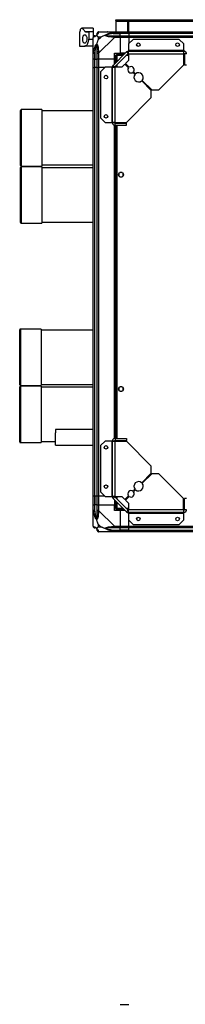
# Model space of a CAD drawing. Units: millimetres. Extents: x 259 to 8263, y 338 to 4588.
# Drawn here: x 5501 to 5734, y 3210 to 4588 of the extents above; entities that cross this region are included whole.
import ezdxf

# ---------------------------------------------------------------- set-up
doc = ezdxf.new("R2010")
doc.units = ezdxf.units.MM

msp = doc.modelspace()

# ---------------------------------------------------------------- linework, layer by layer
at = {"linetype": 'Continuous', "lineweight": 25}
for p, q in [((5636.4, 4587.4), (5636.4, 4588.4)), ((5636.4, 4588.4), (5639.2, 4588.4)), ((5639.2, 4587.4), (5636.4, 4587.4)), ((5636.4, 4587.4), (5636.4, 4586.6)), ((5636.4, 4586.6), (8212.4, 4586.6)), ((5636.4, 4586.6), (5636.4, 4571.4)), ((5639.2, 4588.4), (5639.2, 4587.4)), ((5639.2, 4588.4), (8209.5, 4588.4)), ((5639.2, 4587.4), (8209.5, 4587.4)), ((5654.4, 4586.4), (5652.4, 4586.4)), ((5652.4, 4586.4), (5652.4, 4571.4)), ((5652.9, 4586.4), (5652.9, 4585.9)), ((5652.9, 4585.9), (5653.9, 4585.9)), ((5652.9, 4583.1), (5652.9, 4585.9)), ((5653.9, 4583.1), (5652.9, 4583.1)), ((5652.9, 4583.1), (5652.9, 4571.4)), ((5653.9, 4586.4), (5653.9, 4585.9)), ((5653.9, 4585.9), (5653.9, 4583.1)), ((5653.9, 4583.1), (5653.9, 4571.4)), ((5654.4, 4571.4), (5654.4, 4586.4)), ((5585.4, 4571.4), (5585.4, 4551.4)), ((5585.4, 4571.4), (5585.5, 4571.4)), ((5604.4, 4576.4), (5588.5, 4576.4)), ((5592.8, 4572), (5604.4, 4572)), ((5593.6, 4571.4), (5598.4, 4571.4)), ((5598.4, 4571.4), (5598.4, 4561.4)), ((5604.4, 4571.4), (5598.4, 4571.4)), ((5604.4, 4576.4), (5604.4, 4572)), ((5604.4, 4572), (5604.4, 4571.4)), ((5604.4, 4571.4), (5604.4, 4563.9)), ((5604.4, 4541.5), (5604.4, 4563.7)), ((5615.3, 4564.2), (5611.6, 4564.2)), ((5611.6, 4564.2), (5611.6, 4560.5)), ((5611.6, 4560.5), (5615.3, 4564.2)), ((5612.1, 4571.4), (5634.3, 4571.4)), ((5634.3, 4563.7), (5612.1, 4541.5)), ((5632.6, 4569.2), (5632.2, 4571.1)), ((5632.6, 4569.2), (5642.4, 4569.2)), ((5634.3, 4571.4), (5642.4, 4571.4)), ((5642.4, 4569.4), (5634.3, 4569.4)), ((5634.3, 4565.7), (5642.4, 4565.7)), ((5642.4, 4563.7), (5634.3, 4563.7)), ((5642.4, 4571.4), (5642.4, 4569.4)), ((5642.4, 4571.4), (5654.4, 4571.4)), ((5642.4, 4569.2), (5642.4, 4569.4)), ((5654.4, 4569.4), (5642.4, 4569.4)), ((5642.4, 4565.7), (5642.4, 4569.2)), ((5654.4, 4569.2), (5642.4, 4569.2)), ((5642.4, 4565.7), (5642.4, 4563.7)), ((5642.4, 4565.7), (5654.4, 4565.7)), ((5642.4, 4563.7), (5642.4, 4541.4)), ((5654.4, 4563.7), (5642.4, 4563.7)), ((5654.4, 4571.4), (8194.4, 4571.4)), ((5654.4, 4569.4), (5654.4, 4571.4)), ((8194.4, 4569.4), (5654.4, 4569.4)), ((5654.4, 4569.4), (5654.4, 4569.2)), ((8194.4, 4569.2), (5654.4, 4569.2)), ((5654.4, 4569.2), (5654.4, 4565.7)), ((5654.4, 4565.7), (8194.4, 4565.7)), ((5654.4, 4563.7), (5654.4, 4565.7)), ((5654.4, 4563.7), (5654.4, 4555)), ((8194.4, 4563.7), (5654.4, 4563.7)), ((5585.4, 4551.4), (5592.3, 4551.4)), ((5604.4, 4551.4), (5592.3, 4551.4)), ((5598.4, 4561.4), (5604.4, 4561.4)), ((5660.3, 4560.9), (5653.9, 4554.6)), ((5653.9, 4554.6), (5653.9, 4545.2)), ((5725, 4560.9), (5660.3, 4560.9)), ((5731.4, 4554.6), (5725, 4560.9)), ((5731.4, 4545.2), (5731.4, 4554.6)), ((5604.4, 4533.4), (5604.4, 4541.5)), ((5604.7, 4543.6), (5606.6, 4543.2)), ((5606.4, 4541.5), (5606.4, 4533.4)), ((5606.6, 4543.2), (5606.6, 4533.4)), ((5610.1, 4533.4), (5610.1, 4541.5)), ((5612.1, 4541.5), (5612.1, 4533.4)), ((5632.5, 4524.5), (5651.3, 4543.3)), ((5634.4, 4541.4), (5642.4, 4541.4)), ((5634.4, 4533.4), (5634.4, 4541.4)), ((5634.6, 4522.4), (5653.4, 4541.2)), ((5635.9, 4538.9), (5635.9, 4527.9)), ((5635.9, 4538.9), (5636.9, 4538.9)), ((5647.9, 4539.9), (5636.9, 4539.9)), ((5636.9, 4539.9), (5636.9, 4538.9)), ((5636.9, 4538.9), (5636.9, 4538.9)), ((5636.9, 4538.9), (5636.9, 4538.9)), ((5637.7, 4538.1), (5637.7, 4529.7)), ((5646.1, 4538.1), (5637.7, 4538.1)), ((5649.4, 4541.4), (5642.4, 4541.4)), ((5653.9, 4538.1), (5650.3, 4538.1)), ((5653.4, 4541.2), (5651.3, 4543.3)), ((5653.9, 4539.9), (5652.1, 4539.9)), ((5653.9, 4545.2), (5653.9, 4544.4)), ((5731.4, 4545.2), (5653.9, 4545.2)), ((5653.9, 4540.6), (5653.9, 4544.4)), ((5653.9, 4544.4), (5731.4, 4544.4)), ((5653.9, 4540.6), (5653.9, 4531.3)), ((5653.9, 4540.6), (5731.2, 4540.6)), ((5732, 4541.1), (5731.2, 4541.1)), ((5731.2, 4540.6), (5731.2, 4524.9)), ((5732.2, 4539.9), (5731.2, 4539.9)), ((5732.2, 4538.1), (5731.2, 4538.1)), ((5731.4, 4544.4), (5731.4, 4545.2)), ((5731.4, 4541.4), (5731.4, 4544.4)), ((5735.2, 4540.6), (5732.2, 4540.6)), ((5732.2, 4540.6), (5732.2, 4524.9)), ((5606.4, 4533.4), (5604.4, 4533.4)), ((5604.4, 4521.4), (5604.4, 4533.4)), ((5604.4, 3921.4), (5604.4, 4521.4)), ((5604.4, 4521.4), (5606.4, 4521.4)), ((5606.4, 4533.4), (5606.6, 4533.4)), ((5606.4, 4533.4), (5606.4, 4521.4)), ((5606.4, 4521.4), (5606.4, 3921.4)), ((5606.6, 4521.4), (5606.4, 4521.4)), ((5606.6, 4533.4), (5610.1, 4533.4)), ((5606.6, 4521.4), (5606.6, 4533.4)), ((5606.6, 3921.4), (5606.6, 4521.4)), ((5610.1, 4521.4), (5606.6, 4521.4)), ((5612.1, 4533.4), (5610.1, 4533.4)), ((5610.1, 4521.4), (5610.1, 4533.4)), ((5610.1, 3921.4), (5610.1, 4521.4)), ((5610.1, 4521.4), (5612.1, 4521.4)), ((5634.4, 4533.4), (5612.1, 4533.4)), ((5612.1, 4533.4), (5612.1, 4521.4)), ((5612.1, 4521.4), (5612.1, 3921.4)), ((5620.8, 4521.4), (5612.1, 4521.4)), ((5621.2, 4521.9), (5614.9, 4515.5)), ((5630.6, 4521.9), (5621.2, 4521.9)), ((5630.6, 4521.9), (5630.6, 4444.4)), ((5631.4, 4521.9), (5630.6, 4521.9)), ((5631.4, 4521.9), (5635.2, 4521.9)), ((5631.4, 4444.4), (5631.4, 4521.9)), ((5632.5, 4524.5), (5634.6, 4522.4)), ((5634.4, 4526.4), (5634.4, 4533.4)), ((5635.2, 4444.6), (5635.2, 4521.9)), ((5644.5, 4521.9), (5635.2, 4521.9)), ((5635.9, 4523.7), (5635.9, 4521.9)), ((5637.7, 4525.5), (5637.7, 4521.9)), ((5648.9, 4526.2), (5644.5, 4521.9)), ((5654, 4521.1), (5648.9, 4526.2)), ((5653.9, 4531.3), (5649.6, 4526.9)), ((5649.6, 4526.9), (5654.7, 4521.8)), ((5696.4, 4490.1), (5731.2, 4524.9)), ((5735.2, 4524.9), (5732.2, 4524.9)), ((5614.9, 4515.5), (5614.9, 4450.8)), ((5663.2, 4511.9), (5660.3, 4514.8)), ((5661, 4515.5), (5663.9, 4512.6)), ((5685.7, 4489.4), (5672.4, 4502.7)), ((5673.1, 4503.4), (5686.4, 4490.1)), ((5685.7, 4479.4), (5685.7, 4489.4)), ((5686.4, 4490.1), (5696.4, 4490.1)), ((5650.9, 4444.6), (5685.7, 4479.4)), ((5502.6, 4384.5), (5502.6, 4461.5)), ((5532.6, 4462.5), (5503.6, 4462.5)), ((5503.6, 4462.5), (5503.6, 4383.5)), ((5532.6, 4462.5), (5532.6, 4383.5)), ((5604.4, 4461), (5532.6, 4461)), ((5614.9, 4450.8), (5621.2, 4444.4)), ((5621.2, 4444.4), (5630.6, 4444.4)), ((5630.6, 4444.4), (5631.4, 4444.4)), ((5631.4, 4444.4), (5634.4, 4444.4)), ((5634.4, 4002.1), (5634.4, 4440.8)), ((5634.7, 4443.8), (5634.7, 4444.6)), ((5634.7, 4002.1), (5634.7, 4440.7)), ((5635.2, 4444.6), (5650.9, 4444.6)), ((5635.2, 4440.6), (5635.2, 4443.6)), ((5635.2, 4443.6), (5650.9, 4443.6)), ((5635.2, 4440.6), (5650.9, 4440.6)), ((5635.9, 4444.6), (5635.9, 4443.6)), ((5635.9, 4440.6), (5635.9, 4002.2)), ((5637.7, 4444.6), (5637.7, 4443.6)), ((5637.7, 4440.6), (5637.7, 4002.2)), ((5650.9, 4440.6), (5650.9, 4443.6)), ((5532.6, 4385), (5604.4, 4385)), ((5502.6, 4304.5), (5502.6, 4381.5)), ((5503.6, 4383.5), (5532.6, 4383.5)), ((5532.6, 4382.5), (5503.6, 4382.5)), ((5503.6, 4382.5), (5503.6, 4303.5)), ((5532.6, 4382.5), (5532.6, 4303.5)), ((5604.4, 4381), (5532.6, 4381)), ((5640.4, 4373.2), (5640.4, 4369.6)), ((5645.2, 4374.4), (5641.6, 4374.4)), ((5646.4, 4369.6), (5646.4, 4373.2)), ((5641.6, 4368.4), (5645.2, 4368.4)), ((5503.6, 4303.5), (5532.6, 4303.5)), ((5532.6, 4305), (5604.4, 4305)), ((5501.4, 4077.3), (5501.4, 4154.3)), ((5531.4, 4155.3), (5502.4, 4155.3)), ((5502.4, 4155.3), (5502.4, 4076.3)), ((5531.4, 4155.3), (5531.4, 4076.3)), ((5604.4, 4153.8), (5531.4, 4153.8)), ((5501.4, 3997.3), (5501.4, 4074.3)), ((5502.4, 4076.3), (5531.4, 4076.3)), ((5531.4, 4075.3), (5502.4, 4075.3)), ((5502.4, 4075.3), (5502.4, 3996.3)), ((5531.4, 4077.8), (5604.4, 4077.8)), ((5531.4, 4075.3), (5531.4, 3996.3)), ((5604.4, 4073.8), (5531.4, 4073.8)), ((5640.4, 4073.2), (5640.4, 4069.6)), ((5645.2, 4074.4), (5641.6, 4074.4)), ((5641.6, 4068.4), (5645.2, 4068.4)), ((5646.4, 4069.6), (5646.4, 4073.2)), ((5604.4, 4014.6), (5551.8, 4014.6)), ((5531.4, 3997.8), (5551.8, 3997.8)), ((5621.2, 3998.4), (5614.9, 3992.1)), ((5630.6, 3998.4), (5621.2, 3998.4)), ((5630.6, 3998.4), (5630.6, 3921)), ((5631.4, 3998.4), (5630.6, 3998.4)), ((5631.4, 3921), (5631.4, 3998.4)), ((5634.4, 3998.4), (5631.4, 3998.4)), ((5634.7, 3998.3), (5634.7, 3999.1)), ((5635.2, 4002.2), (5635.2, 3999.2)), ((5635.2, 4002.2), (5650.9, 4002.2)), ((5635.2, 3999.2), (5650.9, 3999.2)), ((5635.2, 3921), (5635.2, 3998.2)), ((5635.2, 3998.2), (5650.9, 3998.2)), ((5635.9, 3999.2), (5635.9, 3998.2)), ((5637.7, 3999.2), (5637.7, 3998.2)), ((5650.9, 4002.2), (5650.9, 3999.2)), ((5685.7, 3963.4), (5650.9, 3998.2)), ((5502.4, 3996.3), (5531.4, 3996.3)), ((5551.8, 3992.6), (5604.4, 3992.6)), ((5614.9, 3992.1), (5614.9, 3927.4)), ((5685.7, 3953.4), (5685.7, 3963.4)), ((5672.4, 3940.1), (5685.7, 3953.4)), ((5686.4, 3952.7), (5673.1, 3939.4)), ((5696.4, 3952.7), (5686.4, 3952.7)), ((5731.2, 3917.9), (5696.4, 3952.7)), ((5660.3, 3928.1), (5663.2, 3931)), ((5663.9, 3930.3), (5661, 3927.4)), ((5606.4, 3921.4), (5604.4, 3921.4)), ((5604.4, 3909.4), (5604.4, 3921.4)), ((5606.6, 3921.4), (5606.4, 3921.4)), ((5606.4, 3921.4), (5606.4, 3909.4)), ((5610.1, 3921.4), (5606.6, 3921.4)), ((5606.6, 3921.4), (5606.6, 3909.4)), ((5612.1, 3921.4), (5610.1, 3921.4)), ((5610.1, 3909.4), (5610.1, 3921.4)), ((5620.8, 3921.4), (5612.1, 3921.4)), ((5612.1, 3921.4), (5612.1, 3909.4)), ((5614.9, 3927.4), (5621.2, 3921)), ((5621.2, 3921), (5630.6, 3921)), ((5630.6, 3921), (5631.4, 3921)), ((5635.2, 3921), (5631.4, 3921)), ((5634.6, 3920.4), (5632.5, 3918.3)), ((5651.3, 3899.5), (5632.5, 3918.3)), ((5634.4, 3916.4), (5634.4, 3909.4)), ((5653.4, 3901.7), (5634.6, 3920.4)), ((5635.2, 3921), (5644.5, 3921)), ((5635.9, 3921), (5635.9, 3919.2)), ((5635.9, 3914.9), (5635.9, 3903.9)), ((5637.7, 3921), (5637.7, 3917.4)), ((5644.5, 3921), (5648.9, 3916.6)), ((5648.9, 3916.6), (5654, 3921.8)), ((5654.7, 3921.1), (5649.6, 3915.9)), ((5649.6, 3915.9), (5653.9, 3911.6)), ((5731.2, 3902.2), (5731.2, 3917.9)), ((5732.2, 3902.2), (5732.2, 3917.9)), ((5735.2, 3917.9), (5732.2, 3917.9)), ((5604.4, 3901.4), (5604.4, 3909.4)), ((5604.4, 3909.4), (5606.4, 3909.4)), ((5604.4, 3879.2), (5604.4, 3901.4)), ((5606.4, 3909.4), (5606.4, 3901.4)), ((5606.6, 3909.4), (5606.4, 3909.4)), ((5606.6, 3899.7), (5606.6, 3909.4)), ((5610.1, 3909.4), (5606.6, 3909.4)), ((5610.1, 3901.4), (5610.1, 3909.4)), ((5610.1, 3909.4), (5612.1, 3909.4)), ((5612.1, 3909.4), (5612.1, 3901.4)), ((5612.1, 3909.4), (5634.4, 3909.4)), ((5612.1, 3901.4), (5634.3, 3879.2)), ((5634.4, 3901.4), (5634.4, 3909.4)), ((5642.4, 3901.4), (5634.4, 3901.4)), ((5635.9, 3903.9), (5636.9, 3903.9)), ((5636.9, 3903.9), (5636.9, 3903.9)), ((5636.9, 3903.9), (5636.9, 3903.9)), ((5636.9, 3902.9), (5636.9, 3903.9)), ((5636.9, 3902.9), (5647.9, 3902.9)), ((5637.7, 3913.1), (5637.7, 3904.7)), ((5637.7, 3904.7), (5646.1, 3904.7)), ((5642.4, 3901.4), (5642.4, 3879.2)), ((5649.4, 3901.4), (5642.4, 3901.4)), ((5650.3, 3904.7), (5653.9, 3904.7)), ((5651.3, 3899.5), (5653.4, 3901.7)), ((5652.1, 3902.9), (5653.9, 3902.9)), ((5653.9, 3911.6), (5653.9, 3902.2)), ((5731.2, 3902.2), (5653.9, 3902.2)), ((5653.9, 3898.4), (5653.9, 3902.2)), ((5731.2, 3904.7), (5732.2, 3904.7)), ((5731.2, 3902.9), (5732.2, 3902.9)), ((5731.2, 3901.8), (5732, 3901.8)), ((5731.4, 3898.4), (5731.4, 3901.4)), ((5735.2, 3902.2), (5732.2, 3902.2)), ((5606.6, 3899.7), (5604.7, 3899.3)), ((5731.4, 3898.4), (5653.9, 3898.4)), ((5653.9, 3898.4), (5653.9, 3897.6)), ((5653.9, 3897.6), (5731.4, 3897.6)), ((5653.9, 3897.6), (5653.9, 3888.3)), ((5653.9, 3888.3), (5660.3, 3881.9)), ((5654.4, 3879.2), (5654.4, 3887.9)), ((5725, 3881.9), (5731.4, 3888.3)), ((5731.4, 3897.6), (5731.4, 3898.4)), ((5731.4, 3888.3), (5731.4, 3897.6)), ((5611.6, 3882.3), (5611.6, 3878.6)), ((5615.3, 3878.6), (5611.6, 3882.3)), ((5611.6, 3878.6), (5615.3, 3878.6)), ((5632.2, 3871.8), (5632.6, 3873.7)), ((5632.6, 3873.7), (5642.4, 3873.7)), ((5634.3, 3879.2), (5642.4, 3879.2)), ((5642.4, 3877.2), (5634.3, 3877.2)), ((5642.4, 3879.2), (5642.4, 3877.2)), ((5642.4, 3879.2), (5654.4, 3879.2)), ((5642.4, 3873.7), (5642.4, 3877.2)), ((5654.4, 3877.2), (5642.4, 3877.2)), ((5642.4, 3873.4), (5642.4, 3873.7)), ((5654.4, 3873.7), (5642.4, 3873.7)), ((5654.4, 3879.2), (8194.4, 3879.2)), ((5654.4, 3877.2), (5654.4, 3879.2)), ((8194.4, 3877.2), (5654.4, 3877.2)), ((5654.4, 3873.7), (5654.4, 3877.2)), ((5654.4, 3873.7), (8194.4, 3873.7)), ((5654.4, 3873.4), (5654.4, 3873.7)), ((5660.3, 3881.9), (5725, 3881.9)), ((5634.3, 3871.4), (5612.1, 3871.4)), ((5634.3, 3873.4), (5642.4, 3873.4)), ((5642.4, 3871.4), (5634.3, 3871.4)), ((5642.4, 3873.4), (5642.4, 3871.4)), ((5642.4, 3873.4), (5654.4, 3873.4)), ((5654.4, 3871.4), (5642.4, 3871.4)), ((5654.4, 3873.4), (8194.4, 3873.4)), ((5654.4, 3871.4), (5654.4, 3873.4)), ((8194.4, 3871.4), (5654.4, 3871.4)), ((5642.4, 3209.9), (5654.4, 3209.9))]:
    msp.add_line(p, q, dxfattribs=at)
at = {"linetype": 'Continuous', "lineweight": 25, "flags": 128}
msp.add_lwpolyline([(5551.8, 3992.6), (5551.8, 3992.6), (5551.8, 3992.9), (5551.8, 3993.5), (5551.8, 3994.4), (5551.8, 3995.7), (5551.8, 3997.2), (5551.8, 3998.9), (5551.8, 4000.7), (5551.8, 4002.7), (5551.8, 4004.6), (5551.8, 4006.6), (5551.8, 4008.4), (5551.8, 4010.1)], dxfattribs=at)
at = {"linetype": 'Continuous', "lineweight": 25}
for centre, radius in [((5667.7, 4553.4), 2.5), ((5722.7, 4553.4), 2.5), ((5622.4, 4508.1), 2.5), ((5622.4, 4453.1), 2.5), ((5643.4, 4371.4), 3.5), ((5643.4, 4071.4), 3.5), ((5622.4, 3989.7), 2.5), ((5622.4, 3934.7), 2.5), ((5667.7, 3889.4), 2.5), ((5722.7, 3889.4), 2.5)]:
    msp.add_circle(centre, radius, dxfattribs=at)
for centre, radius, start, end in [((5606.6, 4563.7), 1.97, 90.4435, 169.358), ((5606.6, 4569.2), 3.5, 295.6402, 315.8133), ((5612.1, 4569.2), 1.97, 100.642, 179.5565), ((5634.4, 4564.4), 2.19, 144.0025, 188.4412), ((5611.4, 4541.4), 2.19, 81.5588, 125.9975), ((5653.9, 4540.6), 3.8, 90, 135), ((5653.9, 4540.6), 0.8, 90, 135), ((5635.2, 4521.9), 3.8, 135, 180), ((5635.2, 4521.9), 0.8, 135, 180), ((5657.5, 4518.3), 4.5, 321.3794, 128.6206), ((5657.5, 4518.3), 4.5, 141.3794, 308.6206), ((5668.1, 4507.7), 6.5, 139.4117, 310.5883), ((5668.1, 4507.7), 6.5, 319.4117, 130.5883), ((5503.6, 4461.5), 1, 90, 180), ((5503.6, 4384.5), 1, 180, 270), ((5503.6, 4381.5), 1, 90, 180), ((5503.6, 4304.5), 1, 180, 270), ((5502.4, 4154.3), 1, 90, 180), ((5502.4, 4077.3), 1, 180, 270), ((5502.4, 4074.3), 1, 90, 180), ((5939.1, 4011), 387.3, 179.4708, 180.1339), ((5502.4, 3997.3), 1, 180, 270), ((5657.5, 3924.6), 4.5, 51.3794, 218.6206), ((5668.1, 3935.2), 6.5, 49.4117, 220.5883), ((5668.1, 3935.2), 6.5, 229.4117, 40.5883), ((5635.2, 3921), 3.8, 180, 225), ((5635.2, 3921), 0.8, 180, 225), ((5657.5, 3924.6), 4.5, 231.3794, 38.6206), ((5653.9, 3902.2), 0.8, 225, 270), ((5611.4, 3901.4), 2.19, 234.0025, 278.4412), ((5653.9, 3902.2), 3.8, 225, 270), ((5606.6, 3879.2), 1.97, 190.642, 269.5565), ((5606.6, 3873.7), 3.5, 25.6402, 45.8133), ((5612.1, 3873.7), 1.97, 180.4435, 259.358), ((5634.4, 3878.5), 2.19, 171.5588, 215.9975)]:
    msp.add_arc(centre, radius, start, end, dxfattribs=at)
for points, knots in [([(5586.4, 4573.9), (5586.3, 4573.5), (5586.1, 4572.7), (5585.7, 4571.7), (5585.6, 4571.5), (5585.5, 4571.4)], [0, 0, 0, 0, 0.282876, 0.57376, 1, 1, 1, 1]), ([(5586.4, 4573.9), (5586.5, 4574.1), (5586.7, 4574.8), (5587.1, 4575.6), (5587.7, 4576.3), (5588.4, 4576.5), (5589.2, 4576.3), (5590.1, 4575.7), (5591, 4574.8), (5592, 4573.6), (5592.5, 4572.5), (5592.8, 4572)], [0, 0, 0, 0, 0.056559, 0.173273, 0.290005, 0.408354, 0.526736, 0.651427, 0.776142, 0.888077, 1, 1, 1, 1]), ([(5595.7, 4561.4), (5595.6, 4562), (5595.6, 4563.2), (5595.1, 4564.9), (5594.3, 4566.2), (5593.4, 4567.2), (5592.3, 4567.6), (5591.2, 4567.1), (5590.4, 4565.9), (5589.9, 4564.1), (5589.7, 4562.1), (5589.8, 4560.1), (5590, 4558.3), (5590.5, 4556.9), (5591.2, 4555.8), (5592.1, 4555.3), (5593.2, 4555.5), (5594.3, 4556.5), (5595.2, 4558.2), (5595.6, 4559.9), (5595.7, 4561), (5595.7, 4561.4)], [0, 0, 0, 0, 0.045379, 0.09064, 0.138874, 0.194045, 0.255447, 0.318864, 0.379116, 0.433999, 0.484486, 0.532569, 0.580068, 0.62856, 0.679547, 0.734412, 0.793926, 0.857016, 0.919261, 0.965817, 1, 1, 1, 1]), ([(5593.6, 4571.4), (5593.4, 4571.5), (5593.1, 4571.5), (5592.9, 4571.8), (5592.8, 4572)], [0, 0, 0, 0, 0.48603, 1, 1, 1, 1]), ([(5604.7, 4564.1), (5604.6, 4564), (5604.5, 4564), (5604.4, 4563.9), (5604.4, 4563.7), (5604.4, 4563.7), (5604.4, 4563.7)], [0, 0, 0, 0, 0.586096, 0.873989, 0.999973, 1, 1, 1, 1]), ([(5609.3, 4566.5), (5609.3, 4566.5), (5609, 4566.2), (5608.5, 4565.8), (5607.6, 4565), (5606.6, 4564.5), (5605.5, 4564.3), (5605, 4564.1), (5604.7, 4564.1)], [0, 0, 0, 0, 0.001909, 0.107171, 0.209953, 0.471823, 0.734745, 1, 1, 1, 1]), ([(5606.4, 4565.7), (5606.4, 4565.7), (5606.4, 4565.7), (5606.6, 4565.7), (5606.6, 4565.7)], [0, 0, 0, 0, 0.455576, 1, 1, 1, 1]), ([(5606.6, 4565.7), (5606.9, 4565.7), (5607.4, 4565.7), (5608.3, 4566.1), (5608.8, 4566.5), (5609, 4566.7), (5609.1, 4566.7)], [0, 0, 0, 0, 0.580922, 0.859818, 0.961592, 1, 1, 1, 1]), ([(5609.1, 4566.7), (5609.1, 4566.8), (5609.3, 4567), (5609.7, 4567.5), (5610.1, 4568.4), (5610.1, 4568.9), (5610.1, 4569.2)], [0, 0, 0, 0, 0.038408, 0.140182, 0.419078, 1, 1, 1, 1]), ([(5609.1, 4566.7), (5609.1, 4566.7), (5609.1, 4566.7), (5609.1, 4566.7), (5609.2, 4566.6), (5609.3, 4566.5)], [0, 0, 0, 0, 0.006399, 0.35223, 1, 1, 1, 1]), ([(5611.7, 4571.1), (5611.7, 4570.8), (5611.5, 4570.3), (5611.3, 4569.2), (5610.7, 4568.2), (5610.1, 4567.3), (5609.5, 4566.8), (5609.3, 4566.5)], [0, 0, 0, 0, 0.263168, 0.528193, 0.790072, 0.892858, 1, 1, 1, 1]), ([(5611.6, 4564.2), (5611.4, 4564.4), (5611.1, 4564.7), (5610.6, 4565.2), (5610.1, 4565.7), (5609.7, 4566.1), (5609.4, 4566.4), (5609.3, 4566.5)], [0, 0, 0, 0, 0.1510988, 0.3533231, 0.6015435, 0.7872057, 1, 1, 1, 1]), ([(5610.1, 4569.2), (5610.1, 4569.2), (5610.1, 4569.4), (5610.1, 4569.4), (5610.1, 4569.4)], [0, 0, 0, 0, 0.544424, 1, 1, 1, 1]), ([(5612.1, 4571.4), (5612.1, 4571.4), (5612, 4571.4), (5611.9, 4571.4), (5611.8, 4571.3), (5611.8, 4571.2), (5611.7, 4571.1)], [0, 0, 0, 0, 0.000027, 0.201648, 0.518771, 1, 1, 1, 1]), ([(5621.4, 4566.5), (5620.7, 4566.3), (5619.2, 4565.8), (5617.1, 4565.1), (5615.8, 4564.5), (5615.3, 4564.2)], [0, 0, 0, 0, 0.3361, 0.724938, 1, 1, 1, 1]), ([(5621.4, 4566.5), (5621.4, 4566.5), (5621.6, 4566.8), (5622.2, 4567.3), (5623.7, 4568.2), (5626, 4569.2), (5629.1, 4570.3), (5631.1, 4570.8), (5632.2, 4571.1)], [0, 0, 0, 0, 0.001909, 0.107171, 0.209953, 0.471823, 0.734745, 1, 1, 1, 1]), ([(5621.4, 4566.5), (5621.7, 4566.6), (5622.1, 4566.7), (5622.5, 4566.7), (5622.6, 4566.7), (5622.6, 4566.7)], [0, 0, 0, 0, 0.64777, 0.993601, 1, 1, 1, 1]), ([(5632.2, 4564.1), (5631.2, 4564.1), (5629.1, 4564.3), (5626, 4564.5), (5623.7, 4565.1), (5622.2, 4565.8), (5621.7, 4566.3), (5621.4, 4566.5)], [0, 0, 0, 0, 0.263168, 0.528193, 0.790072, 0.892858, 1, 1, 1, 1]), ([(5632.6, 4569.2), (5630.6, 4568.9), (5627.7, 4568.4), (5624.5, 4567.5), (5623.1, 4567), (5622.7, 4566.8), (5622.6, 4566.7)], [0, 0, 0, 0, 0.580922, 0.859818, 0.961592, 1, 1, 1, 1]), ([(5622.6, 4566.7), (5622.7, 4566.7), (5623.1, 4566.5), (5624.5, 4566.1), (5627.7, 4565.7), (5630.6, 4565.7), (5632.6, 4565.7)], [0, 0, 0, 0, 0.038408, 0.140182, 0.419078, 1, 1, 1, 1]), ([(5624.3, 4571.2), (5624.3, 4571.2), (5624.2, 4571.3), (5624.1, 4571.4), (5624.1, 4571.4)], [0, 0, 0, 0, 0.367193, 1, 1, 1, 1]), ([(5632.2, 4571.1), (5632.6, 4571.2), (5633.2, 4571.3), (5634, 4571.4), (5634.2, 4571.4), (5634.3, 4571.4), (5634.3, 4571.4)], [0, 0, 0, 0, 0.586096, 0.873989, 0.999973, 1, 1, 1, 1]), ([(5634.3, 4563.7), (5634.3, 4563.7), (5634.2, 4563.8), (5633.8, 4563.9), (5633.1, 4564), (5632.5, 4564), (5632.2, 4564.1)], [0, 0, 0, 0, 0.000027, 0.201648, 0.518771, 1, 1, 1, 1]), ([(5634.3, 4569.4), (5634.1, 4569.4), (5633.5, 4569.4), (5632.9, 4569.2), (5632.6, 4569.2)], [0, 0, 0, 0, 0.455576, 1, 1, 1, 1]), ([(5632.6, 4565.7), (5632.9, 4565.7), (5633.5, 4565.7), (5634.1, 4565.7), (5634.3, 4565.7)], [0, 0, 0, 0, 0.544424, 1, 1, 1, 1]), ([(5592.3, 4551.4), (5592.7, 4551.5), (5593.3, 4551.5), (5594.3, 4552.1), (5595.3, 4552.9), (5596.5, 4554.4), (5597.6, 4556.5), (5598.3, 4559.2), (5598.3, 4560.8), (5598.4, 4561.4)], [0, 0, 0, 0, 0.123786, 0.251202, 0.374962, 0.502367, 0.711143, 0.886602, 1, 1, 1, 1]), ([(5604.7, 4543.6), (5605, 4544.6), (5605.5, 4546.7), (5606.6, 4549.8), (5607.6, 4552.1), (5608.5, 4553.6), (5609, 4554.1), (5609.3, 4554.4)], [0, 0, 0, 0, 0.263168, 0.528193, 0.790072, 0.892858, 1, 1, 1, 1]), ([(5609.1, 4553.2), (5609, 4553.1), (5608.8, 4552.7), (5608.3, 4551.3), (5607.4, 4548.1), (5606.9, 4545.2), (5606.6, 4543.2)], [0, 0, 0, 0, 0.038408, 0.140182, 0.419078, 1, 1, 1, 1]), ([(5609.3, 4554.4), (5609.2, 4554.1), (5609.1, 4553.7), (5609.1, 4553.3), (5609.1, 4553.2), (5609.1, 4553.2)], [0, 0, 0, 0, 0.64777, 0.993601, 1, 1, 1, 1]), ([(5610.1, 4543.2), (5610.1, 4545.2), (5610.1, 4548.1), (5609.7, 4551.3), (5609.3, 4552.7), (5609.1, 4553.1), (5609.1, 4553.2)], [0, 0, 0, 0, 0.580922, 0.859818, 0.961592, 1, 1, 1, 1]), ([(5611.6, 4560.5), (5611.4, 4560.3), (5611.1, 4559.6), (5610.6, 4558.4), (5610.1, 4557), (5609.7, 4555.7), (5609.4, 4554.9), (5609.3, 4554.4)], [0, 0, 0, 0, 0.151099, 0.353323, 0.601543, 0.787206, 1, 1, 1, 1]), ([(5609.3, 4554.4), (5609.3, 4554.4), (5609.6, 4554.2), (5610, 4553.6), (5610.8, 4552.1), (5611.3, 4549.8), (5611.5, 4546.7), (5611.7, 4544.7), (5611.7, 4543.6)], [0, 0, 0, 0, 0.0019093, 0.1071706, 0.2099533, 0.4718233, 0.7347452, 1, 1, 1, 1]), ([(5604.4, 4541.5), (5604.4, 4541.5), (5604.4, 4541.6), (5604.4, 4542), (5604.5, 4542.7), (5604.6, 4543.3), (5604.7, 4543.6)], [0, 0, 0, 0, 0.0000273, 0.2016485, 0.5187705, 1, 1, 1, 1]), ([(5606.6, 4543.2), (5606.6, 4542.9), (5606.4, 4542.3), (5606.4, 4541.7), (5606.4, 4541.5)], [0, 0, 0, 0, 0.544424, 1, 1, 1, 1]), ([(5610.1, 4541.5), (5610.1, 4541.7), (5610.1, 4542.3), (5610.1, 4542.9), (5610.1, 4543.2)], [0, 0, 0, 0, 0.455576, 1, 1, 1, 1]), ([(5611.7, 4543.6), (5611.8, 4543.2), (5611.8, 4542.6), (5611.9, 4541.8), (5612.1, 4541.6), (5612.1, 4541.5), (5612.1, 4541.5)], [0, 0, 0, 0, 0.586096, 0.873989, 0.999973, 1, 1, 1, 1]), ([(5635.9, 4538.9), (5635.9, 4538.9), (5635.9, 4538.7), (5636.3, 4538.6), (5636.8, 4538.4), (5637.3, 4538.2), (5637.6, 4538.2), (5637.7, 4538.1)], [0, 0, 0, 0, 0.222947, 0.445916, 0.668886, 0.891856, 1, 1, 1, 1]), ([(5637.7, 4538.1), (5637.6, 4538.3), (5637.5, 4538.8), (5637.3, 4539.3), (5637.1, 4539.7), (5637, 4539.9), (5636.9, 4539.9), (5636.9, 4539.9)], [0, 0, 0, 0, 0.222947, 0.445916, 0.668886, 0.891856, 1, 1, 1, 1]), ([(5636.9, 4538.9), (5636.9, 4538.8), (5636.9, 4538.7), (5637.1, 4538.5), (5637.4, 4538.3), (5637.6, 4538.2), (5637.7, 4538.1)], [0, 0, 0, 0, 0.275348, 0.529406, 0.783407, 1, 1, 1, 1]), ([(5637.7, 4538.1), (5637.6, 4538.2), (5637.5, 4538.5), (5637.3, 4538.7), (5637.1, 4538.9), (5636.9, 4538.9), (5636.9, 4538.9)], [0, 0, 0, 0, 0.275348, 0.529406, 0.783407, 1, 1, 1, 1]), ([(5604.7, 3899.3), (5604.6, 3899.7), (5604.5, 3900.3), (5604.4, 3901), (5604.4, 3901.3), (5604.4, 3901.4), (5604.4, 3901.4)], [0, 0, 0, 0, 0.586096, 0.873989, 0.999973, 1, 1, 1, 1]), ([(5606.4, 3901.4), (5606.4, 3901.1), (5606.4, 3900.5), (5606.6, 3900), (5606.6, 3899.7)], [0, 0, 0, 0, 0.455576, 1, 1, 1, 1]), ([(5610.1, 3899.7), (5610.1, 3900), (5610.1, 3900.5), (5610.1, 3901.1), (5610.1, 3901.4)], [0, 0, 0, 0, 0.544424, 1, 1, 1, 1]), ([(5612.1, 3901.4), (5612.1, 3901.4), (5612, 3901.3), (5611.9, 3900.9), (5611.8, 3900.2), (5611.8, 3899.6), (5611.7, 3899.3)], [0, 0, 0, 0, 0.0000273, 0.2016485, 0.5187705, 1, 1, 1, 1]), ([(5637.7, 3904.7), (5637.5, 3904.7), (5637, 3904.6), (5636.5, 3904.4), (5636.1, 3904.2), (5635.9, 3904.1), (5635.9, 3904), (5635.9, 3903.9)], [0, 0, 0, 0, 0.222947, 0.445916, 0.668886, 0.891856, 1, 1, 1, 1]), ([(5636.9, 3902.9), (5636.9, 3903), (5637.1, 3903), (5637.2, 3903.3), (5637.4, 3903.8), (5637.6, 3904.3), (5637.6, 3904.6), (5637.7, 3904.7)], [0, 0, 0, 0, 0.222947, 0.445916, 0.668886, 0.891856, 1, 1, 1, 1]), ([(5636.9, 3903.9), (5637, 3903.9), (5637.1, 3904), (5637.3, 3904.2), (5637.5, 3904.4), (5637.6, 3904.6), (5637.7, 3904.7)], [0, 0, 0, 0, 0.2753481, 0.5294063, 0.7834073, 1, 1, 1, 1]), ([(5637.7, 3904.7), (5637.6, 3904.7), (5637.3, 3904.5), (5637.1, 3904.3), (5636.9, 3904.1), (5636.9, 3904), (5636.9, 3903.9)], [0, 0, 0, 0, 0.275348, 0.529406, 0.783407, 1, 1, 1, 1]), ([(5609.3, 3888.5), (5609.3, 3888.5), (5609, 3888.7), (5608.5, 3889.2), (5607.6, 3890.8), (5606.6, 3893.1), (5605.5, 3896.1), (5605, 3898.2), (5604.7, 3899.3)], [0, 0, 0, 0, 0.001909, 0.107171, 0.209953, 0.471823, 0.734745, 1, 1, 1, 1]), ([(5606.6, 3899.7), (5606.9, 3897.7), (5607.4, 3894.7), (5608.3, 3891.5), (5608.8, 3890.2), (5609, 3889.8), (5609.1, 3889.7)], [0, 0, 0, 0, 0.580922, 0.859818, 0.961592, 1, 1, 1, 1]), ([(5609.1, 3889.7), (5609.1, 3889.8), (5609.3, 3890.2), (5609.7, 3891.5), (5610.1, 3894.7), (5610.1, 3897.7), (5610.1, 3899.7)], [0, 0, 0, 0, 0.038408, 0.140182, 0.419078, 1, 1, 1, 1]), ([(5609.3, 3888.5), (5609.2, 3888.7), (5609.1, 3889.1), (5609.1, 3889.5), (5609.1, 3889.7), (5609.1, 3889.7)], [0, 0, 0, 0, 0.64777, 0.993601, 1, 1, 1, 1]), ([(5611.7, 3899.3), (5611.7, 3898.2), (5611.5, 3896.1), (5611.3, 3893.1), (5610.7, 3890.8), (5610.1, 3889.2), (5609.5, 3888.7), (5609.3, 3888.5)], [0, 0, 0, 0, 0.263168, 0.528193, 0.790072, 0.892858, 1, 1, 1, 1]), ([(5611.6, 3882.3), (5611.4, 3882.6), (5611.1, 3883.3), (5610.6, 3884.5), (5610.1, 3885.8), (5609.7, 3887.2), (5609.4, 3888), (5609.3, 3888.5)], [0, 0, 0, 0, 0.1510988, 0.3533231, 0.6015434, 0.7872056, 1, 1, 1, 1]), ([(5604.4, 3879.2), (5604.4, 3879.2), (5604.4, 3879.1), (5604.4, 3879), (5604.5, 3878.9), (5604.6, 3878.8), (5604.7, 3878.8)], [0, 0, 0, 0, 0.000027, 0.201648, 0.518771, 1, 1, 1, 1]), ([(5604.7, 3878.8), (5605, 3878.7), (5605.5, 3878.6), (5606.6, 3878.3), (5607.6, 3877.8), (5608.5, 3877.1), (5609, 3876.6), (5609.3, 3876.3)], [0, 0, 0, 0, 0.263168, 0.528193, 0.790072, 0.892858, 1, 1, 1, 1]), ([(5606.6, 3877.2), (5606.6, 3877.2), (5606.4, 3877.2), (5606.4, 3877.2), (5606.4, 3877.2)], [0, 0, 0, 0, 0.544424, 1, 1, 1, 1]), ([(5609.1, 3876.2), (5609, 3876.2), (5608.8, 3876.4), (5608.3, 3876.8), (5607.4, 3877.2), (5606.9, 3877.2), (5606.6, 3877.2)], [0, 0, 0, 0, 0.038408, 0.140182, 0.419078, 1, 1, 1, 1]), ([(5609.3, 3876.3), (5609.2, 3876.3), (5609.1, 3876.2), (5609.1, 3876.2), (5609.1, 3876.2), (5609.1, 3876.2)], [0, 0, 0, 0, 0.64777, 0.993601, 1, 1, 1, 1]), ([(5610.1, 3873.7), (5610.1, 3874), (5610.1, 3874.5), (5609.7, 3875.4), (5609.3, 3875.9), (5609.1, 3876.1), (5609.1, 3876.2)], [0, 0, 0, 0, 0.580922, 0.859818, 0.961592, 1, 1, 1, 1]), ([(5609.3, 3876.3), (5609.5, 3876.6), (5610, 3877.1), (5610.7, 3877.8), (5611.3, 3878.4), (5611.6, 3878.6)], [0, 0, 0, 0, 0.3361, 0.724938, 1, 1, 1, 1]), ([(5609.3, 3876.3), (5609.3, 3876.3), (5609.6, 3876.1), (5610, 3875.6), (5610.8, 3874.7), (5611.3, 3873.6), (5611.5, 3872.6), (5611.7, 3872), (5611.7, 3871.8)], [0, 0, 0, 0, 0.001909, 0.107171, 0.209953, 0.471823, 0.734745, 1, 1, 1, 1]), ([(5610.1, 3873.4), (5610.1, 3873.5), (5610.1, 3873.5), (5610.1, 3873.6), (5610.1, 3873.7)], [0, 0, 0, 0, 0.455576, 1, 1, 1, 1]), ([(5615.3, 3878.6), (5615.5, 3878.5), (5616.2, 3878.2), (5617.4, 3877.7), (5618.8, 3877.2), (5620.1, 3876.7), (5621, 3876.5), (5621.4, 3876.3)], [0, 0, 0, 0, 0.151099, 0.353323, 0.601543, 0.787206, 1, 1, 1, 1]), ([(5621.4, 3876.3), (5621.4, 3876.3), (5621.6, 3876.6), (5622.2, 3877.1), (5623.7, 3877.8), (5626, 3878.3), (5629.1, 3878.6), (5631.1, 3878.7), (5632.2, 3878.8)], [0, 0, 0, 0, 0.001909, 0.107171, 0.209953, 0.471823, 0.734745, 1, 1, 1, 1]), ([(5632.2, 3871.8), (5631.2, 3872), (5629.1, 3872.5), (5626, 3873.6), (5623.7, 3874.7), (5622.2, 3875.6), (5621.7, 3876.1), (5621.4, 3876.3)], [0, 0, 0, 0, 0.263168, 0.528193, 0.790072, 0.892858, 1, 1, 1, 1]), ([(5622.6, 3876.2), (5622.6, 3876.2), (5622.5, 3876.2), (5622.1, 3876.2), (5621.7, 3876.3), (5621.4, 3876.3)], [0, 0, 0, 0, 0.006399, 0.35223, 1, 1, 1, 1]), ([(5632.6, 3877.2), (5630.6, 3877.2), (5627.7, 3877.2), (5624.5, 3876.8), (5623.1, 3876.4), (5622.7, 3876.2), (5622.6, 3876.2)], [0, 0, 0, 0, 0.5809225, 0.8598177, 0.961592, 1, 1, 1, 1]), ([(5622.6, 3876.2), (5622.7, 3876.1), (5623.1, 3875.9), (5624.5, 3875.4), (5627.7, 3874.5), (5630.6, 3874), (5632.6, 3873.7)], [0, 0, 0, 0, 0.038408, 0.140182, 0.419078, 1, 1, 1, 1]), ([(5632.2, 3878.8), (5632.6, 3878.8), (5633.2, 3878.9), (5634, 3879), (5634.2, 3879.1), (5634.3, 3879.2), (5634.3, 3879.2)], [0, 0, 0, 0, 0.586096, 0.873989, 0.999973, 1, 1, 1, 1]), ([(5634.3, 3877.2), (5634.1, 3877.2), (5633.5, 3877.2), (5632.9, 3877.2), (5632.6, 3877.2)], [0, 0, 0, 0, 0.455576, 1, 1, 1, 1]), ([(5632.6, 3873.7), (5632.9, 3873.6), (5633.5, 3873.5), (5634.1, 3873.5), (5634.3, 3873.4)], [0, 0, 0, 0, 0.544424, 1, 1, 1, 1]), ([(5611.7, 3871.8), (5611.8, 3871.7), (5611.8, 3871.5), (5611.9, 3871.4), (5612.1, 3871.4), (5612.1, 3871.4), (5612.1, 3871.4)], [0, 0, 0, 0, 0.586096, 0.873989, 0.999973, 1, 1, 1, 1]), ([(5624.5, 3871.7), (5624.5, 3871.7), (5624.5, 3871.6), (5624.4, 3871.5), (5624.4, 3871.4)], [0, 0, 0, 0, 0.3671927, 1, 1, 1, 1]), ([(5634.3, 3871.4), (5634.3, 3871.4), (5634.2, 3871.4), (5633.8, 3871.5), (5633.1, 3871.6), (5632.5, 3871.7), (5632.2, 3871.8)], [0, 0, 0, 0, 0.000027, 0.201648, 0.518771, 1, 1, 1, 1])]:
    msp.add_open_spline(points, degree=3, knots=knots, dxfattribs=at)
for points in [[(5606.4, 4565.7), (5606.1, 4565.7), (5605.6, 4565.6), (5604.9, 4565.1), (5604.5, 4564.5), (5604.4, 4563.9), (5604.4, 4563.7)], [(5612.1, 4571.4), (5611.9, 4571.4), (5611.3, 4571.3), (5610.7, 4570.9), (5610.2, 4570.2), (5610.1, 4569.7), (5610.1, 4569.4)], [(5634.3, 4569.4), (5634.3, 4569.7), (5634.3, 4570.2), (5634.3, 4570.9), (5634.3, 4571.3), (5634.3, 4571.4), (5634.3, 4571.4)], [(5634.3, 4563.7), (5634.3, 4563.9), (5634.3, 4564.5), (5634.3, 4565.1), (5634.3, 4565.6), (5634.3, 4565.7), (5634.3, 4565.7)], [(5604.4, 4541.5), (5604.4, 4541.5), (5604.5, 4541.5), (5604.9, 4541.5), (5605.6, 4541.5), (5606.1, 4541.5), (5606.4, 4541.5)], [(5610.1, 4541.5), (5610.1, 4541.5), (5610.2, 4541.5), (5610.7, 4541.5), (5611.3, 4541.5), (5611.9, 4541.5), (5612.1, 4541.5)], [(5731.4, 4544.4), (5731.4, 4544.4), (5731.3, 4544.3), (5731.3, 4543.4), (5731.2, 4542.1), (5731.2, 4541.1), (5731.2, 4540.6)], [(5735.2, 4540.6), (5735.1, 4541.1), (5735, 4542.1), (5734.1, 4543.4), (5732.9, 4544.3), (5731.9, 4544.4), (5731.4, 4544.4)], [(5732.2, 4540.6), (5732.2, 4540.7), (5732.1, 4540.9), (5731.9, 4541.2), (5731.7, 4541.4), (5731.5, 4541.4), (5731.4, 4541.4)], [(5635.2, 4444.6), (5634.7, 4444.6), (5633.7, 4444.6), (5632.4, 4444.5), (5631.5, 4444.5), (5631.4, 4444.4), (5631.4, 4444.4)], [(5631.4, 4444.4), (5631.4, 4443.9), (5631.5, 4442.9), (5632.4, 4441.7), (5633.7, 4440.8), (5634.7, 4440.7), (5635.2, 4440.6)], [(5634.4, 4444.4), (5634.4, 4444.3), (5634.4, 4444.1), (5634.6, 4443.9), (5634.9, 4443.7), (5635.1, 4443.6), (5635.2, 4443.6)], [(5635.2, 4002.2), (5634.7, 4002.2), (5633.7, 4002.1), (5632.4, 4001.2), (5631.5, 3999.9), (5631.4, 3998.9), (5631.4, 3998.4)], [(5631.4, 3998.4), (5631.4, 3998.4), (5631.5, 3998.4), (5632.4, 3998.3), (5633.7, 3998.3), (5634.7, 3998.2), (5635.2, 3998.2)], [(5635.2, 3999.2), (5635.1, 3999.2), (5634.9, 3999.2), (5634.6, 3999), (5634.4, 3998.7), (5634.4, 3998.5), (5634.4, 3998.4)], [(5606.4, 3901.4), (5606.1, 3901.4), (5605.6, 3901.4), (5604.9, 3901.4), (5604.5, 3901.4), (5604.4, 3901.4), (5604.4, 3901.4)], [(5612.1, 3901.4), (5611.9, 3901.4), (5611.3, 3901.4), (5610.7, 3901.4), (5610.2, 3901.4), (5610.1, 3901.4), (5610.1, 3901.4)], [(5731.2, 3902.2), (5731.2, 3901.7), (5731.2, 3900.7), (5731.3, 3899.5), (5731.3, 3898.6), (5731.4, 3898.5), (5731.4, 3898.4)], [(5731.4, 3898.4), (5731.9, 3898.5), (5732.9, 3898.6), (5734.1, 3899.5), (5735, 3900.7), (5735.1, 3901.7), (5735.2, 3902.2)], [(5731.4, 3901.4), (5731.5, 3901.4), (5731.7, 3901.5), (5731.9, 3901.7), (5732.1, 3901.9), (5732.2, 3902.1), (5732.2, 3902.2)], [(5604.4, 3879.2), (5604.4, 3878.9), (5604.5, 3878.4), (5604.9, 3877.7), (5605.6, 3877.3), (5606.1, 3877.2), (5606.4, 3877.2)], [(5634.3, 3877.2), (5634.3, 3877.2), (5634.3, 3877.3), (5634.3, 3877.7), (5634.3, 3878.4), (5634.3, 3878.9), (5634.3, 3879.2)], [(5610.1, 3873.4), (5610.1, 3873.2), (5610.2, 3872.6), (5610.7, 3872), (5611.3, 3871.5), (5611.9, 3871.5), (5612.1, 3871.4)], [(5634.3, 3871.4), (5634.3, 3871.5), (5634.3, 3871.5), (5634.3, 3872), (5634.3, 3872.6), (5634.3, 3873.2), (5634.3, 3873.4)]]:
    msp.add_open_spline(points, degree=3, dxfattribs=at)

doc.saveas('drawing.dxf')
